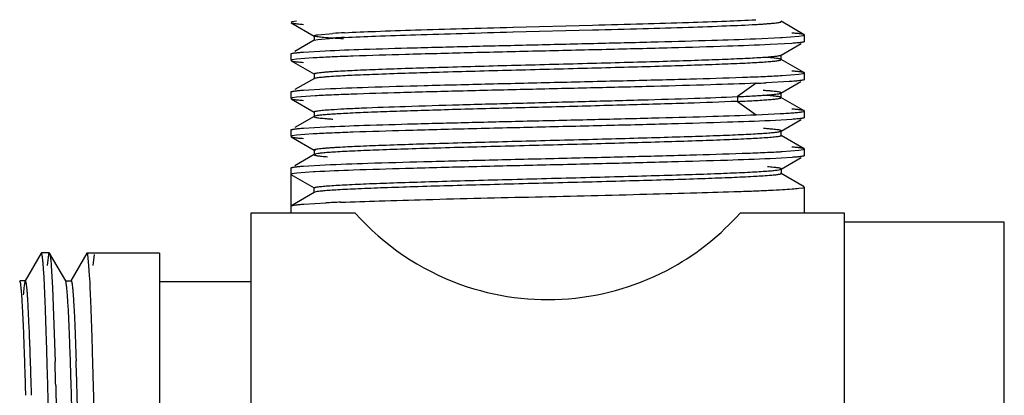
# Model space of a CAD drawing. Units: inches. Extents: x 0 to 8.5, y 0 to 11.
# Drawn here: x 2.5 to 3.1, y 0.9 to 1.1 of the extents above; entities that cross this region are included whole.
import ezdxf

# ---------------------------------------------------------------- set-up
doc = ezdxf.new("R2010")
doc.units = ezdxf.units.IN
doc.header["$LTSCALE"] = 0.717037037
doc.header["$MEASUREMENT"] = 0
doc.layers.get('0').update_dxf_attribs({"linetype": 'CONTINUOUS'})

msp = doc.modelspace()

# ---------------------------------------------------------------- linework, layer by layer
at = {"color": 7, "linetype": 'CONTINUOUS'}
for p, q in [((2.6947176964, 1.0856866857), (2.6939415977, 1.0853399416)), ((2.6940512724, 1.0852114065), (2.7067671342, 1.0778633426)), ((2.6970206303, 1.0860340162), (2.6947176964, 1.0856866857)), ((2.8155788929, 1.0827225544), (2.8591796485, 1.0838581857)), ((2.975061614, 1.0786211962), (2.9623374547, 1.085975694)), ((2.9624650675, 1.0858279492), (2.9623374547, 1.085975694)), ((2.7086601871, 1.0785919413), (2.716934672, 1.0793445833)), ((2.8155788929, 1.0801175544), (2.8591796485, 1.0812531857)), ((2.9744154985, 1.078130346), (2.9751915977, 1.0784877447)), ((2.9751915977, 1.0749224416), (2.9751915977, 1.0784877447)), ((2.7067668517, 1.0755474656), (2.6960686172, 1.0693652521)), ((2.7067671342, 1.0778633426), (2.7066416354, 1.0780080631)), ((2.7066416354, 1.0780080631), (2.7066416354, 1.0754030631)), ((2.7066416354, 1.0754030631), (2.7067668517, 1.0755474656)), ((2.7068109799, 1.0755474403), (2.7086601871, 1.0759869413)), ((2.7086601871, 1.0759869413), (2.716934672, 1.0767395833)), ((2.9483381239, 1.0764043856), (2.9619435396, 1.0770395606)), ((2.9683058186, 1.0738804549), (2.9563464327, 1.0731877879)), ((2.9623402151, 1.067434852), (2.9733085775, 1.0737744448)), ((2.9630367915, 1.0771016003), (2.9721125642, 1.0777864661)), ((2.9721125642, 1.0777864661), (2.9744154985, 1.078130346)), ((2.9751915977, 1.0749224416), (2.9750622587, 1.0747802102)), ((2.6939415977, 1.0680702447), (2.6940524084, 1.0682018935)), ((2.6939415977, 1.0680702447), (2.6939415977, 1.0645049416)), ((2.7008273767, 1.0691122314), (2.7127867605, 1.0698065879)), ((2.9619452926, 1.067284161), (2.9623455937, 1.0674348349)), ((2.9623402151, 1.067434852), (2.9624675912, 1.0675823276)), ((2.9624675912, 1.0649773276), (2.9624675912, 1.0675823276)), ((2.6947176965, 1.064858213), (2.6939415977, 1.0645049416)), ((2.6940709111, 1.064394471), (2.7068311804, 1.0570170722)), ((2.6970206304, 1.0652034297), (2.6947176965, 1.064858213)), ((2.7060964034, 1.0658921915), (2.6970206304, 1.0652034297)), ((2.9619452926, 1.064679161), (2.9624766604, 1.0649772972)), ((2.9750881052, 1.0577571256), (2.9623386391, 1.0651261704)), ((2.7067009543, 1.0571677566), (2.7067009543, 1.0545627566)), ((2.707287112, 1.056853922), (2.7068383618, 1.0570170549)), ((2.963036796, 1.0562612014), (2.9721125629, 1.0569650933)), ((2.9721125629, 1.0569650933), (2.9744154982, 1.0573155008)), ((2.9744154982, 1.0573155008), (2.9751915977, 1.0576527447)), ((2.9751915977, 1.0540874416), (2.9751915977, 1.0576527447)), ((2.7068318335, 1.0547140077), (2.6961234078, 1.0485227775)), ((2.7067009543, 1.0545627566), (2.7068318335, 1.0547140077)), ((2.9668378046, 1.0529391477), (2.9541396679, 1.0522461887)), ((2.962292843, 1.0466066471), (2.9732428538, 1.0529379645)), ((2.9751915977, 1.0540874416), (2.9750755724, 1.0539527304)), ((2.6939415977, 1.0472352447), (2.6940539217, 1.0473677895)), ((2.6939415977, 1.0472352447), (2.6939415977, 1.0436699416)), ((2.7008273767, 1.0482772314), (2.7127867583, 1.0489728552)), ((2.962292843, 1.0466066471), (2.9624239336, 1.0467581907)), ((2.9624239336, 1.0441531907), (2.9624239336, 1.0467581907)), ((2.694720692, 1.044021904), (2.6939415977, 1.0436699416)), ((2.6940642819, 1.04353523), (2.7067811829, 1.0361857693)), ((2.6970324174, 1.0443684248), (2.694720692, 1.044021904)), ((2.7073380958, 1.0451280171), (2.6970324174, 1.0443684248)), ((2.9750647963, 1.0369199618), (2.9622932375, 1.0443043917)), ((2.9624239336, 1.0441531907), (2.9622932375, 1.0443043917)), ((2.7067811829, 1.0361857693), (2.7066527164, 1.036334406)), ((2.7066527164, 1.036334406), (2.7066527164, 1.033729406)), ((2.9487321164, 1.0347502447), (2.9617828534, 1.0353586161)), ((2.9738429038, 1.0363568789), (2.9748531472, 1.0365856299)), ((2.9748531472, 1.0365856299), (2.9751915977, 1.0368177447)), ((2.9751915977, 1.0332524416), (2.9751915977, 1.0368177447)), ((2.7067821524, 1.0338788834), (2.6960725681, 1.0276893853)), ((2.7067821524, 1.0338788834), (2.7066527164, 1.033729406)), ((2.9683058186, 1.0322104549), (2.9563464363, 1.0315152325)), ((2.9623567054, 1.0257744535), (2.9733044538, 1.0321013079)), ((2.9751915977, 1.0332524416), (2.9750800358, 1.0331203473)), ((2.6939415977, 1.0264002447), (2.6940541733, 1.0265329379)), ((2.6939415977, 1.0264002447), (2.6939415977, 1.0228349416)), ((2.7008537213, 1.0274442394), (2.712857636, 1.0281408169)), ((2.9623567054, 1.0257744535), (2.9624855379, 1.0259231848)), ((2.9624855379, 1.0233181848), (2.9624855379, 1.0259231848)), ((2.6947176964, 1.0231837134), (2.6939415977, 1.0228349416)), ((2.694063035, 1.0227075903), (2.7067907908, 1.0153513113)), ((2.6970206301, 1.0235303873), (2.6947176964, 1.0231837134)), ((2.7060964026, 1.024223397), (2.6970206301, 1.0235303873)), ((2.9750707025, 1.0161191071), (2.9623579604, 1.0234658274)), ((2.9623579604, 1.0234658274), (2.9624855379, 1.0233181848)), ((2.7067907908, 1.0153513113), (2.7066610527, 1.0155014771)), ((2.7066610527, 1.0155014771), (2.7066610526, 1.0128963326)), ((2.7074040949, 1.0151424969), (2.7067882906, 1.0153511953)), ((2.9630367923, 1.0145949426), (2.9721125652, 1.0152856501)), ((2.9721125652, 1.0152856501), (2.9744154989, 1.0156315342)), ((2.9744154989, 1.0156315342), (2.9751915977, 1.0159827447)), ((2.9751915977, 1.0124174416), (2.9751915977, 1.0159827447)), ((2.7067910861, 1.01304661), (2.6960766035, 1.0068538499)), ((2.7067910861, 1.01304661), (2.7066610526, 1.0128963326)), ((2.7073111559, 1.0132324649), (2.7067870519, 1.0130465513)), ((2.9683320275, 1.0113774563), (2.9564170915, 1.0106843997)), ((2.9623646792, 1.0049382677), (2.9733077947, 1.0112620576)), ((2.9751915977, 1.0124174416), (2.9750775964, 1.0122839108)), ((2.6939415977, 1.0055652447), (2.6940588764, 1.0057006817)), ((2.6939415977, 1.0055652447), (2.6939415977, 0.9808850932)), ((2.6971479533, 1.0027245313), (2.6947551782, 1.002379227)), ((2.7064226274, 1.0034014139), (2.6971479533, 1.0027245313)), ((2.7008273767, 1.0066072314), (2.7127867597, 1.0073020303)), ((2.7073157747, 1.0034516236), (2.7064226274, 1.0034014139)), ((2.9617748346, 1.0028259461), (2.9623479874, 1.0026263476)), ((2.961829947, 1.0047496063), (2.9623544, 1.0049382441)), ((2.9623646792, 1.0049382677), (2.9624915391, 1.0050846586)), ((2.9624915391, 1.0024796586), (2.9624915391, 1.0050846586)), ((2.6947551782, 1.002379227), (2.6939415977, 1.0019999416)), ((2.6939441555, 1.0020199416), (2.7066439245, 0.9946875932)), ((2.975078486, 0.995279269), (2.9623643203, 1.0026264446)), ((2.9623643203, 1.0026264446), (2.9624915391, 1.0024796586)), ((2.7067890491, 0.9922140518), (2.6939441555, 0.9847502447)), ((2.7066439245, 0.9920825932), (2.7066439245, 0.9946875932)), ((2.7067890491, 0.9922140518), (2.7066614093, 0.9920825932)), ((2.707562656, 0.9924561224), (2.7067919548, 0.9922140579)), ((2.9721243557, 0.9944550506), (2.9744184953, 0.9948017378)), ((2.9744184953, 0.9948017378), (2.9751915977, 0.9951477447)), ((2.9751915977, 0.9808850932), (2.9751915977, 0.9951477447)), ((2.6939415977, 0.9847302447), (2.6940634803, 0.9848683148)), ((2.7010652665, 0.98579023), (2.7131572648, 0.9864883499)), ((2.7292598371, 0.9808850932), (2.6720665977, 0.9808850932)), ((2.6720665977, 0.9808850932), (2.6720665977, 0.5308850932)), ((2.9970665977, 0.9808850932), (2.9398733582, 0.9808850932)), ((2.9970665977, 0.5308850932), (2.9970665977, 0.9808850932)), ((3.0845665977, 0.9758850932), (2.9970665977, 0.9758850932)), ((3.0845665977, 0.5358850932), (3.0845665977, 0.9758850932)), ((2.5572694083, 0.9588923935), (2.5484829679, 0.9436833475)), ((2.5574048225, 0.9590100932), (2.5572693646, 0.9588923936)), ((2.5617096671, 0.9590100932), (2.5574066387, 0.9590100932)), ((2.5606868499, 0.9520906656), (2.5613842864, 0.9582332482)), ((2.5613842864, 0.9582332482), (2.5617283665, 0.9590100932)), ((2.5617283736, 0.9590100932), (2.5618620972, 0.9588953866)), ((2.5824048218, 0.9590100932), (2.5822662473, 0.9588869145)), ((2.5827544335, 0.9582331837), (2.5824048218, 0.9590100932)), ((2.582423872, 0.9590100932), (2.6220665977, 0.9590100932)), ((2.5834463789, 0.9520902244), (2.5827544335, 0.9582331837)), ((2.5856868506, 0.9520906751), (2.5863787766, 0.9582332499)), ((2.6074048218, 0.9590100932), (2.6072710975, 0.9588953855)), ((2.6220665977, 0.9589785469), (2.6220665977, 0.5527916395)), ((2.5587303789, 0.9478383356), (2.5583516138, 0.9532834155)), ((2.5627702709, 0.9520857282), (2.5634651673, 0.9399740103)), ((2.5837929414, 0.9467624821), (2.5834463789, 0.9520902244)), ((2.5486263965, 0.9438073198), (2.5455013965, 0.9438073198)), ((2.5458111808, 0.9432210398), (2.5456459017, 0.9436577591)), ((2.5486263965, 0.9438073198), (2.5484829679, 0.9436833475)), ((2.5705040977, 0.9438000612), (2.5736290977, 0.9438000612)), ((2.5706487822, 0.9436731671), (2.5705040977, 0.9438000612)), ((2.5708819853, 0.9429443972), (2.5706487846, 0.9436720879)), ((2.6220665977, 0.9433850932), (2.6720665977, 0.9433850932)), ((2.5634651673, 0.9399740103), (2.5648535528, 0.8995096875)), ((2.5507475562, 0.9177826493), (2.5499289273, 0.9338612939)), ((2.5652009576, 0.8864430481), (2.5655482127, 0.8723843343)), ((2.586223901, 0.8723972949), (2.5858767377, 0.8864552675)), ((2.5613819045, 0.8657109206), (2.5610027057, 0.8814534296))]:
    msp.add_line(p, q, dxfattribs=at)
at = {"color": 9, "linetype": 'CONTINUOUS'}
for p, q in [((2.9487136462, 1.0520199416), (2.9384048994, 1.0446875932)), ((2.9384048994, 1.0446875932), (2.9384048994, 1.0420825932)), ((2.9384048994, 1.0420825932), (2.9487136462, 1.0347502447)), ((2.5617283736, 0.9589992498), (2.5705040977, 0.9438000612)), ((2.5736290977, 0.9438000612), (2.5824048218, 0.9589992498))]:
    msp.add_line(p, q, dxfattribs=at)
at = {"color": 7, "linetype": 'CONTINUOUS'}
for centre, radius, start, end in [((2.7464541592, 0.6294786858), 0.4508333681, 92.9396920372, 93.7542760543), ((2.7464541592, 0.6268736858), 0.4508333681, 92.9396920372, 93.7542760543), ((2.9342577809, 1.5745767211), 0.4983068606, 273.1849739489, 273.3108793186), ((2.7345453567, 0.5743407649), 0.4923739919, 93.1747449207, 93.3123464871), ((2.9113286414, 2.0107398142), 0.9594492243, 272.2342031271, 272.5574108004), ((2.9364325838, 1.5149462986), 0.4594559854, 273.1779274006, 273.3194956701), ((2.734051971, 0.5414741883), 0.483557972, 93.1726204583, 93.314245144), ((2.9348242842, 1.5019300064), 0.4881510115, 273.1742635298, 273.3132347232), ((2.8699439696, 2.9614307359), 1.9699268044, 272.0216930641, 272.2836136273), ((2.765797828, -0.1585525298), 1.1462502541, 92.2296022706, 92.63218548), ((0.6701682049, 0.8403718499), 1.8790495664, 2.0340061071, 2.3610700422), ((0.6732932046, 0.8403718499), 1.8790495667, 2.0340061072, 2.3610700422), ((0.0263849152, 0.8162004806), 2.548269624, 1.8827883047, 2.1369786493), ((-1.8651772348, 0.7764584574), 4.4524079439, 1.5838318918, 1.7379229015), ((-0.5119468103, 0.7987698722), 3.0618963633, 1.7964505161, 2.0268836439), ((-0.5088218103, 0.7987698722), 3.0618963633, 1.7964505161, 2.0268836439), ((-2.2973360871, 0.7649093178), 4.8597302105, 1.5464591976, 1.7038154141), ((-4.5918929262, 0.7033588105), 7.155112411, 1.4262702492, 1.543285538), ((-3.3862282327, 0.7347494162), 5.953362106, 1.4600733986, 1.5858725669), ((-1.3770702741, 0.7704337108), 3.9524708126, 1.6929127951, 1.8774482531), ((-1.110954168, 0.7786304884), 3.6893523663, 1.6863553812, 1.8840480782), ((-3.7481736625, 0.724748607), 6.3361142285, 1.462428694, 1.5806208218), ((-2.1525948724, 0.7477290011), 4.7033381445, 1.6239206623, 1.7913751806), ((-2.1494698715, 0.7477290011), 4.7033381435, 1.6239206623, 1.7913751806), ((-3.2260562322, 0.7161569614), 5.8022532174, 1.5506790087, 1.689251241), ((-2.8800763271, 0.7258533757), 5.4592614921, 1.5463431036, 1.6936197685)]:
    msp.add_arc(centre, radius, start, end, dxfattribs=at)
for major_axis, start_param, end_param in [((0.140625, -0), -2.4171185741, -1.9169763322), ((0.140625, -0), -1.0617297221, -0.7244740795), ((0, 0.140625), -3.487772659, -2.6325260489)]:
    msp.add_ellipse((2.8345665977, 1.0740831447), major_axis=major_axis, ratio=1, start_param=start_param, end_param=end_param, dxfattribs=at)
for points, knots in [([(2.6940526856, 1.0852092329), (2.6941381386, 1.0851588426), (2.6943770378, 1.0850741803), (2.6948188958, 1.0849654589), (2.6954250736, 1.0848554311), (2.6965552173, 1.0846912812), (2.6983740883, 1.0844966124), (2.6999384489, 1.0843658963), (2.7008273767, 1.0842979549)], [0, 0, 0, 0, 0.0434264015, 0.1097745926, 0.199531531, 0.3128001276, 0.6097374676, 1, 1, 1, 1]), ([(2.8591796485, 1.0838581857), (2.8683551083, 1.0841004355), (2.8858211361, 1.0845718548), (2.9102805747, 1.0852983796), (2.9308781066, 1.0860154436), (2.9431833097, 1.086556465), (2.9484932557, 1.08686084)], [0, 0, 0, 0, 0.3081249223, 0.5865435072, 0.8214540079, 1, 1, 1, 1]), ([(2.8591796485, 1.0812531857), (2.8683551083, 1.0814954355), (2.8858211361, 1.0819668548), (2.9102805747, 1.0826933796), (2.9308781066, 1.0834104436), (2.9431833097, 1.083951465), (2.9484932557, 1.08425584)], [0, 0, 0, 0, 0.3081249223, 0.5865435072, 0.8214540079, 1, 1, 1, 1]), ([(2.9484932557, 1.08425584), (2.9495350365, 1.0843155566), (2.9514918199, 1.0844335916), (2.9542336983, 1.0846214599), (2.9565878562, 1.0848086779), (2.9585478299, 1.0849944375), (2.960106899, 1.085178822), (2.9611532561, 1.0853405555), (2.9617828893, 1.0854776822), (2.9621052494, 1.0855695698), (2.9623237315, 1.0856578206), (2.9624337055, 1.0857331077), (2.9624589063, 1.0857745304)], [0, 0, 0, 0, 0.2219981482, 0.4170506964, 0.5846782698, 0.7244138941, 0.8358415614, 0.9187112512, 0.9494198477, 0.9730230722, 0.9896847519, 1, 1, 1, 1]), ([(2.7066898567, 1.0780080659), (2.7066902711, 1.0780718919), (2.7068112329, 1.0781609942), (2.7069820705, 1.0782358496), (2.7073134979, 1.0783451767), (2.7078756112, 1.0784672373), (2.7083721612, 1.0785492475), (2.7086601871, 1.0785919413)], [0, 0, 0, 0, 0.0913682974, 0.1727448294, 0.2813488823, 0.583187874, 1, 1, 1, 1]), ([(2.7233332612, 1.0797187883), (2.7290037898, 1.0800166536), (2.74194758, 1.0805568205), (2.7633945092, 1.0812776708), (2.7884727513, 1.0820036728), (2.8062788918, 1.0824784045), (2.8155836236, 1.0827224899)], [0, 0, 0, 0, 0.1845596485, 0.4210525434, 0.6974702389, 1, 1, 1, 1]), ([(2.7233332612, 1.0771137883), (2.7290037898, 1.0774116536), (2.74194758, 1.0779518205), (2.7633945092, 1.0786726708), (2.7884727513, 1.0793986728), (2.8062788918, 1.0798734045), (2.8155836236, 1.0801174899)], [0, 0, 0, 0, 0.1845596485, 0.4210525434, 0.6974702389, 1, 1, 1, 1]), ([(2.9750599855, 1.0786368019), (2.9749700253, 1.0786872434), (2.9747249094, 1.0787727335), (2.9742750005, 1.0788811355), (2.9736653068, 1.0789895596), (2.9725385233, 1.0791492073), (2.9707343681, 1.079337066), (2.9691846778, 1.079463653), (2.9683058186, 1.0795297314)], [0, 0, 0, 0, 0.0453017203, 0.1129813008, 0.2035207423, 0.3170332634, 0.612880938, 1, 1, 1, 1]), ([(2.7228534429, 1.0763217707), (2.7208293979, 1.076429547), (2.717240258, 1.0766370803), (2.71304864, 1.0769424368), (2.7103996781, 1.0771995672), (2.7089521054, 1.0773729346), (2.7078736445, 1.0775451852), (2.707279551, 1.077678049), (2.707050516, 1.0777574362)], [0, 0, 0, 0, 0.3828079663, 0.6789907566, 0.7936252998, 0.8854636685, 0.9542190783, 1, 1, 1, 1]), ([(2.9563464327, 1.0731877879), (2.9485473709, 1.0728181125), (2.9305265645, 1.072171023), (2.9006198822, 1.0713146443), (2.8658437749, 1.0704486039), (2.8287615222, 1.0695782511), (2.7921067856, 1.0687093301), (2.7585825915, 1.0678435683), (2.7337586534, 1.067094033), (2.7172951731, 1.0664579956), (2.7103729258, 1.0661308598), (2.7072769944, 1.0659590969)], [0, 0, 0, 0, 0.0940024164, 0.2170923983, 0.3602114342, 0.5128185755, 0.6636684539, 0.8016405785, 0.9165688382, 0.962669138, 1, 1, 1, 1]), ([(2.7127867605, 1.0698065879), (2.7198029294, 1.0701375821), (2.7359050352, 1.0707292292), (2.7626009626, 1.0715172735), (2.7937252922, 1.0723115448), (2.8273628744, 1.0731107982), (2.8614436038, 1.0739102646), (2.8938705032, 1.0747075315), (2.922648952, 1.0754991257), (2.9403907355, 1.0760842793), (2.9483381239, 1.0764043856)], [0, 0, 0, 0, 0.0894217381, 0.205125625, 0.3400130021, 0.4857913301, 0.6334845762, 0.7740119992, 0.8987402691, 1, 1, 1, 1]), ([(2.9750606279, 1.0747738019), (2.9749708094, 1.0747233285), (2.9747258776, 1.0746378161), (2.9742761999, 1.0745293833), (2.9736666051, 1.074420918), (2.9725397149, 1.0742611812), (2.9707351115, 1.0740732155), (2.96918498, 1.0739465652), (2.9683058186, 1.0738804549)], [0, 0, 0, 0, 0.0452494421, 0.1128902847, 0.2034062038, 0.3169107326, 0.6127889594, 1, 1, 1, 1]), ([(2.6940538365, 1.068202379), (2.6941395303, 1.0682528681), (2.6943787995, 1.0683377127), (2.6948211525, 1.0684464768), (2.695427552, 1.0685563941), (2.6965575109, 1.0687201555), (2.6983755363, 1.0689141579), (2.6999390388, 1.0690444651), (2.7008273767, 1.0691122314)], [0, 0, 0, 0, 0.0435473677, 0.1099767077, 0.1997791717, 0.3130600587, 0.6099276354, 1, 1, 1, 1]), ([(2.6940725093, 1.0643588897), (2.6941624699, 1.0643089666), (2.6944073734, 1.0642241803), (2.6948569526, 1.0641160541), (2.6954664882, 1.0640074166), (2.696593369, 1.0638468487), (2.6983979674, 1.0636571878), (2.6999481708, 1.0635294831), (2.7008273767, 1.0634629549)], [0, 0, 0, 0, 0.04518616, 0.1128091354, 0.2033269701, 0.3168429429, 0.6127548409, 1, 1, 1, 1]), ([(2.7185152439, 1.0586108597), (2.7219536735, 1.0588223716), (2.7297648831, 1.0592150091), (2.7486400735, 1.0599768937), (2.7772577511, 1.0608661479), (2.8084453275, 1.0617043039), (2.8354965878, 1.062404957), (2.8561027974, 1.0629398379), (2.876137626, 1.0634747076), (2.8950770131, 1.0640084638), (2.9124102072, 1.0645399144), (2.9276534764, 1.0650684474), (2.9388545561, 1.0655292946), (2.9464714571, 1.0659092102), (2.9510995629, 1.0661761631), (2.9549608322, 1.0664406476), (2.9580263061, 1.0667034118), (2.960071212, 1.066932285), (2.9612856827, 1.067129441), (2.9617507158, 1.0672294355), (2.9619452926, 1.067284161)], [0, 0, 0, 0, 0.0424207843, 0.0963038706, 0.2326172824, 0.3949825486, 0.4804867056, 0.5658374944, 0.6488124941, 0.7272830167, 0.799149204, 0.8623529911, 0.915100556, 0.9371937799, 0.95626305, 0.9721854768, 0.9848498865, 0.9941508799, 0.9975110216, 1, 1, 1, 1]), ([(2.7185152439, 1.0560058597), (2.7219536735, 1.0562173716), (2.7297648831, 1.0566100091), (2.7486400735, 1.0573718937), (2.7772577511, 1.0582611479), (2.8084453275, 1.0590993039), (2.8354965878, 1.059799957), (2.8561027974, 1.0603348379), (2.876137626, 1.0608697076), (2.8950770131, 1.0614034638), (2.9124102072, 1.0619349144), (2.9276534764, 1.0624634474), (2.9388545561, 1.0629242946), (2.9464714571, 1.0633042102), (2.9510995629, 1.0635711631), (2.9549608322, 1.0638356476), (2.9580263061, 1.0640984118), (2.960071212, 1.064327285), (2.9612856827, 1.064524441), (2.9617507158, 1.0646244355), (2.9619452926, 1.064679161)], [0, 0, 0, 0, 0.0424207843, 0.0963038706, 0.2326172824, 0.3949825486, 0.4804867056, 0.5658374944, 0.6488124941, 0.7272830167, 0.799149204, 0.8623529911, 0.915100556, 0.9371937799, 0.95626305, 0.9721854768, 0.9848498865, 0.9941508799, 0.9975110216, 1, 1, 1, 1]), ([(2.9623497977, 1.0651261308), (2.9622463335, 1.0651862264), (2.9619546153, 1.0652854208), (2.9614142426, 1.0654129219), (2.9606695427, 1.0655416535), (2.9592785091, 1.0657339066), (2.9570411094, 1.0659613675), (2.9551172666, 1.0661145554), (2.9540248772, 1.0661942732)], [0, 0, 0, 0, 0.0426644881, 0.1086544513, 0.1983654675, 0.3118130529, 0.6094455704, 1, 1, 1, 1]), ([(2.706696402, 1.0571677656), (2.7066905072, 1.0572513963), (2.7068815926, 1.0573616152), (2.7071214937, 1.0574493478), (2.7076222853, 1.057585667), (2.7084637248, 1.0577351474), (2.7097653686, 1.0579113891), (2.71143274, 1.058086691), (2.7134707495, 1.0582645143), (2.7158721833, 1.0584425274), (2.717594718, 1.0585542344), (2.7185152439, 1.0586108597)], [0, 0, 0, 0, 0.0209860194, 0.041474466, 0.0693767572, 0.147951199, 0.2572009684, 0.3972025873, 0.5679331629, 0.7691423254, 1, 1, 1, 1]), ([(2.9750867802, 1.057774169), (2.9750025498, 1.0578236002), (2.9747657301, 1.0579066925), (2.9743266938, 1.0580149146), (2.9737218004, 1.0581256148), (2.9725906632, 1.0582924218), (2.9707671551, 1.0584918809), (2.9691980257, 1.0586255496), (2.9683058186, 1.0586947314)], [0, 0, 0, 0, 0.0427092415, 0.1085944361, 0.1981003774, 0.3113093199, 0.6086584058, 1, 1, 1, 1]), ([(2.7068179549, 1.0547140281), (2.7069470484, 1.0547910031), (2.707331828, 1.0549091852), (2.7080536227, 1.0550632808), (2.7090768457, 1.0552175275), (2.7103946767, 1.0553756776), (2.7120101075, 1.055534407), (2.7147484382, 1.0557630001), (2.7169506402, 1.0559096146), (2.7185152439, 1.0560058597)], [0, 0, 0, 0, 0.0382329109, 0.1008712772, 0.1884212196, 0.3010011261, 0.4386220812, 0.6012496898, 1, 1, 1, 1]), ([(2.9487321164, 1.0520199416), (2.9404291798, 1.0516802743), (2.9218188345, 1.0510731363), (2.8916011913, 1.050247936), (2.8575552277, 1.049417139), (2.8219702958, 1.0485844766), (2.7872284121, 1.0477531179), (2.7556630748, 1.0469255843), (2.7323354877, 1.0462082354), (2.7168291741, 1.0456018891), (2.7102796327, 1.0452908462), (2.7073380958, 1.0451280171)], [0, 0, 0, 0, 0.1032297998, 0.2313053636, 0.3755205005, 0.5262921087, 0.6734817248, 0.8072259357, 0.9185485774, 0.9634027111, 1, 1, 1, 1]), ([(2.7127867583, 1.0489728552), (2.7205892174, 1.0493396324), (2.7386181291, 1.0499849775), (2.7685382065, 1.050844995), (2.8033295585, 1.0517095222), (2.8404256834, 1.0525807762), (2.8770900078, 1.0534502997), (2.9106169243, 1.0543145232), (2.9354375858, 1.0550682371), (2.9518937026, 1.0557014813), (2.9588106319, 1.0560251059), (2.9619033819, 1.0561968671)], [0, 0, 0, 0, 0.0940239201, 0.2171487535, 0.3603058877, 0.5129442096, 0.6638079085, 0.8017675015, 0.9166506299, 0.9627144052, 1, 1, 1, 1]), ([(2.9750749544, 1.0539548059), (2.9749750497, 1.053897544), (2.9746912932, 1.0538036664), (2.9741638493, 1.0536819886), (2.9734322435, 1.0535588779), (2.9720571637, 1.0533745579), (2.9698363079, 1.0531590078), (2.9679250017, 1.0530145453), (2.9668378046, 1.0529391477)], [0, 0, 0, 0, 0.0415268082, 0.1065835578, 0.1956212993, 0.3087351284, 0.606984964, 1, 1, 1, 1]), ([(2.6940553667, 1.0473640829), (2.6941417485, 1.047413438), (2.6943814626, 1.0474968459), (2.694824296, 1.0476049217), (2.6954308679, 1.0477149989), (2.6965605411, 1.0478799882), (2.698377341, 1.0480767577), (2.6999397803, 1.048208798), (2.7008273767, 1.0482772314)], [0, 0, 0, 0, 0.0435712614, 0.1100736311, 0.1999445611, 0.3132692066, 0.6101165937, 1, 1, 1, 1]), ([(2.9383875017, 1.0446875932), (2.9414422382, 1.0448229814), (2.9457713459, 1.0450299596), (2.9511933769, 1.0453473067), (2.954470636, 1.0455696099), (2.9571879855, 1.0457908765), (2.9593316429, 1.0460073869), (2.9608896011, 1.046223726), (2.9617338503, 1.046388169), (2.9620488238, 1.04649303)], [0, 0, 0, 0, 0.3862376701, 0.547436854, 0.6860564281, 0.801131295, 0.8918454575, 0.9580672151, 1, 1, 1, 1]), ([(2.9624387919, 1.0467581783), (2.9624339366, 1.0468358199), (2.9621726264, 1.0469867756), (2.9617140002, 1.0471138904), (2.9609049656, 1.0472787894), (2.95981796, 1.0474330443), (2.9584158925, 1.0475954715), (2.9567158668, 1.0477567054), (2.9547143922, 1.0479194135), (2.9532802166, 1.0480209755), (2.9525135312, 1.048072424)], [0, 0, 0, 0, 0.0231538058, 0.0732203257, 0.152962177, 0.2627202909, 0.4024627729, 0.5720491632, 0.7712961183, 1, 1, 1, 1]), ([(2.6940658372, 1.0435288717), (2.6941543428, 1.0434787656), (2.6943973091, 1.0433939614), (2.6948444364, 1.0432856066), (2.6954529462, 1.0431765022), (2.6965810156, 1.0430147825), (2.6983904561, 1.0428235435), (2.6999454339, 1.0426948917), (2.7008278977, 1.0426279152)], [0, 0, 0, 0, 0.0446152228, 0.1118235544, 0.2020933199, 0.3155281495, 0.6117727855, 1, 1, 1, 1]), ([(2.9384048994, 1.0420825932), (2.9293757343, 1.0416814396), (2.9089676037, 1.0409690942), (2.8758807679, 1.0400147856), (2.8453605018, 1.0392207153), (2.8198668304, 1.03856089), (2.8009574911, 1.0380630115), (2.7828216963, 1.0375657633), (2.7658750437, 1.0370692457), (2.7505119898, 1.0365749718), (2.7370860761, 1.0360821719), (2.7272565224, 1.0356545376), (2.7205902316, 1.0353011065), (2.7165580987, 1.0350532782), (2.7132055096, 1.0348062517), (2.7105476306, 1.0345648643), (2.7086046708, 1.0343236892), (2.7075480307, 1.0341406), (2.7071509067, 1.0340229145)], [0, 0, 0, 0, 0.1171568057, 0.2646953116, 0.4290707738, 0.5129115169, 0.5952700523, 0.6742696649, 0.7480866101, 0.8150366642, 0.8735170544, 0.9222380545, 0.9425709213, 0.9600508101, 0.9746010515, 0.9861501621, 0.9946309637, 1, 1, 1, 1]), ([(2.7158283053, 1.0376006811), (2.7182872676, 1.0377724147), (2.7238709444, 1.0380941805), (2.7374534536, 1.0387209623), (2.7584234206, 1.0394575782), (2.7872593243, 1.0403051573), (2.8194528037, 1.0411579709), (2.8527130312, 1.0420132632), (2.8846897304, 1.0428650114), (2.9131073316, 1.0437120266), (2.9306097195, 1.0443412639), (2.9384048994, 1.0446875932)], [0, 0, 0, 0, 0.0332061174, 0.0753397552, 0.1831677799, 0.3158665564, 0.4639653666, 0.6170073208, 0.7640736631, 0.8948851731, 1, 1, 1, 1]), ([(2.9383875017, 1.0420825932), (2.9402195565, 1.0421637912), (2.9436671486, 1.0423244706), (2.9485011563, 1.0425800171), (2.9526499667, 1.0428351657), (2.9560789964, 1.0430871157), (2.95876001, 1.0433382068), (2.9605164611, 1.043555563), (2.9615344626, 1.0437465821), (2.961969788, 1.0438547217), (2.962222795, 1.0439518278), (2.9623563628, 1.044018599), (2.9624420504, 1.0441010719), (2.9624387919, 1.0441531783)], [0, 0, 0, 0, 0.2269742135, 0.4271659596, 0.599130271, 0.7414312157, 0.8527002533, 0.9323782083, 0.9604331802, 0.9807280864, 0.9880361918, 0.9935382428, 1, 1, 1, 1]), ([(2.9622971556, 1.0443043865), (2.9621771431, 1.0443706705), (2.9618381642, 1.0444782229), (2.9612092549, 1.04461707), (2.9603385186, 1.0447569761), (2.9592304687, 1.0448995241), (2.9578844496, 1.0450427103), (2.9556204615, 1.0452484566), (2.9538030647, 1.0453808898), (2.9525135312, 1.045467424)], [0, 0, 0, 0, 0.0416561024, 0.1068944464, 0.1960940125, 0.3092859356, 0.4463970145, 0.6073122, 1, 1, 1, 1]), ([(2.7066587296, 1.0363342751), (2.7066571364, 1.0364050043), (2.7068014103, 1.0365018631), (2.7069963033, 1.0365813092), (2.7073852962, 1.036700339), (2.708043227, 1.0368322904), (2.7090564621, 1.0369867042), (2.7103523812, 1.0371406627), (2.7126402115, 1.0373665034), (2.7144977937, 1.0375077584), (2.7158283053, 1.0376006811)], [0, 0, 0, 0, 0.0227511265, 0.0437699961, 0.0720692463, 0.15120209, 0.2608452364, 0.4009253463, 0.5710870549, 1, 1, 1, 1]), ([(2.9617828534, 1.0353586161), (2.9631684202, 1.0354345136), (2.9656901537, 1.0355832344), (2.9690917642, 1.0358271715), (2.9717279504, 1.0360689652), (2.9732267338, 1.0362523523), (2.9738429038, 1.0363568789)], [0, 0, 0, 0, 0.3438994288, 0.6260443113, 0.8451131063, 1, 1, 1, 1]), ([(2.9750632318, 1.0369609687), (2.9749737631, 1.0370107533), (2.9747296021, 1.0370952761), (2.974280986, 1.0372033722), (2.9736718713, 1.0373122472), (2.972544577, 1.0374735526), (2.9707382149, 1.0376644316), (2.9691862376, 1.037792881), (2.9683058186, 1.0378597314)], [0, 0, 0, 0, 0.0449490431, 0.1124102566, 0.2028359915, 0.3163258586, 0.612374759, 1, 1, 1, 1]), ([(2.7066587202, 1.0337292751), (2.7066604845, 1.0336508902), (2.706929365, 1.0334937901), (2.7073980305, 1.0333676496), (2.7082355415, 1.0331982859), (2.7093637138, 1.0330423903), (2.7108232229, 1.0328771563), (2.7125930364, 1.0327134438), (2.714673988, 1.0325480164), (2.7161638955, 1.032444572), (2.7169594808, 1.0323921434)], [0, 0, 0, 0, 0.0224924071, 0.0719054564, 0.1512297503, 0.261037357, 0.4012820306, 0.571525613, 0.7712708023, 1, 1, 1, 1]), ([(2.9563464363, 1.0315152325), (2.9485481878, 1.0311482383), (2.9305295812, 1.0305029095), (2.9006266595, 1.0296437232), (2.8658546071, 1.0287793169), (2.8287761227, 1.0279084723), (2.7921239801, 1.0270396575), (2.7586004871, 1.0261744534), (2.7337757445, 1.0254238857), (2.7173102621, 1.0247887858), (2.7103865223, 1.0244627199), (2.7072897546, 1.0242910232)], [0, 0, 0, 0, 0.0939959946, 0.2170768717, 0.3601857177, 0.5127846063, 0.663630904, 0.8016065426, 0.9165471955, 0.9626571892, 1, 1, 1, 1]), ([(2.712857636, 1.0281408169), (2.7198986076, 1.0284715759), (2.7360551277, 1.0290634805), (2.7628358798, 1.0298541039), (2.7940472601, 1.0306493532), (2.8277619743, 1.0314498842), (2.8618951419, 1.0322517237), (2.8943441556, 1.0330485237), (2.9230988136, 1.0338421026), (2.9408107233, 1.0344344679), (2.9487321164, 1.0347502447)], [0, 0, 0, 0, 0.0896140567, 0.2055361592, 0.3406260376, 0.4865472314, 0.6342889466, 0.7746975565, 0.8992114392, 1, 1, 1, 1]), ([(2.9750785993, 1.0331227198), (2.9749925061, 1.0330729854), (2.9747530221, 1.0329891114), (2.9743104566, 1.032880803), (2.9737039895, 1.0327707615), (2.9725741784, 1.0326061279), (2.9707567782, 1.0324101999), (2.9691937936, 1.0322786883), (2.9683058186, 1.0322104549)], [0, 0, 0, 0, 0.0435383935, 0.109998866, 0.1998366785, 0.3131435351, 0.6100120479, 1, 1, 1, 1]), ([(2.6940556273, 1.0265304847), (2.6941422267, 1.0265802651), (2.6943828256, 1.0266642397), (2.694827327, 1.0267727141), (2.6954362251, 1.0268829357), (2.6965702726, 1.0270478421), (2.6983941659, 1.0272441267), (2.6999626693, 1.0273758842), (2.7008537213, 1.0274442394)], [0, 0, 0, 0, 0.0435800451, 0.1100761638, 0.1999381418, 0.3132555745, 0.6101003065, 1, 1, 1, 1]), ([(2.7184596079, 1.016938399), (2.7218969088, 1.0171509744), (2.7297194433, 1.0175448171), (2.7486653452, 1.0183095822), (2.7774015158, 1.0191994898), (2.8087212376, 1.0200419389), (2.835872388, 1.0207450909), (2.8565523594, 1.0212815238), (2.8766418523, 1.0218177124), (2.8955999949, 1.0223526969), (2.9129220143, 1.022886855), (2.9261175814, 1.0233465668), (2.9355127671, 1.0237226192), (2.9415736409, 1.0239920163), (2.9469166113, 1.0242604508), (2.951503542, 1.024527768), (2.9553019279, 1.0247926237), (2.9582862173, 1.0250561323), (2.9602564357, 1.0252855809), (2.9614099642, 1.0254842415), (2.9618454147, 1.0255848595), (2.9620253014, 1.0256403452)], [0, 0, 0, 0, 0.0423833821, 0.0963883807, 0.2333547876, 0.3962005349, 0.4819779726, 0.567613487, 0.6507927869, 0.7293056136, 0.8010223967, 0.8640744455, 0.891799937, 0.9167404027, 0.9387385108, 0.9576376089, 0.9732870416, 0.9855949371, 0.9945097519, 0.9976832305, 1, 1, 1, 1]), ([(2.9624750159, 1.025923194), (2.9624703585, 1.0259995149), (2.9622155597, 1.0261486911), (2.9617668564, 1.0262742813), (2.9609770668, 1.0264369824), (2.9599152933, 1.026589112), (2.958545376, 1.0267492596), (2.9568837442, 1.0269081571), (2.9549284433, 1.0270684511), (2.9535277306, 1.0271687063), (2.9527795154, 1.0272195245)], [0, 0, 0, 0, 0.0232905433, 0.0733969079, 0.153102506, 0.2628113707, 0.4025489298, 0.5722282466, 0.7715690029, 1, 1, 1, 1]), ([(2.69406457, 1.022696148), (2.6941528725, 1.0226463125), (2.6943954365, 1.0225619099), (2.694842008, 1.0224536911), (2.6954502355, 1.0223444201), (2.6965784167, 1.0221820535), (2.6983885927, 1.0219896224), (2.6999443598, 1.0218602354), (2.7008273767, 1.0217929549)], [0, 0, 0, 0, 0.044473665, 0.1115944537, 0.2018186803, 0.3152444882, 0.6115698844, 1, 1, 1, 1]), ([(2.9530890458, 1.0220358672), (2.9498955378, 1.021815923), (2.9425092671, 1.0214161552), (2.9300471812, 1.0208843284), (2.9149679276, 1.020348828), (2.8976826222, 1.0198089195), (2.878666083, 1.0192680489), (2.858436399, 1.0187258738), (2.8375505555, 1.0181834094), (2.8165825991, 1.0176407922), (2.7961080087, 1.0170982373), (2.7766887346, 1.0165567229), (2.7588561954, 1.016016766), (2.7431061906, 1.0154797273), (2.7314858677, 1.0150130924), (2.7235518957, 1.0146279258), (2.7187198961, 1.0143575479), (2.7146853393, 1.0140876608), (2.7114721609, 1.013823463), (2.7091034836, 1.0135595431), (2.7078070183, 1.0133595878), (2.7073111559, 1.0132324649)], [0, 0, 0, 0, 0.0390415025, 0.0902106717, 0.1521307313, 0.2230681064, 0.3011314896, 0.3841571938, 0.4698855754, 0.5559490543, 0.6399759681, 0.7196890601, 0.792885869, 0.8575676126, 0.911893438, 0.9347236156, 0.9544472657, 0.9709164517, 0.9840429485, 0.993756695, 1, 1, 1, 1]), ([(2.9624750386, 1.0233181939), (2.9624793616, 1.0232473611), (2.9623323508, 1.0231471496), (2.9621349264, 1.0230681279), (2.9617364421, 1.022947099), (2.961063005, 1.0228140967), (2.9600258896, 1.0226574718), (2.9586999622, 1.0225015969), (2.9563564568, 1.0222726802), (2.9544530845, 1.0221298117), (2.9530890458, 1.0220358672)], [0, 0, 0, 0, 0.0222985207, 0.0431967025, 0.0714630997, 0.1506497896, 0.2602757876, 0.4002541353, 0.5703762718, 1, 1, 1, 1]), ([(2.7066569275, 1.0155013806), (2.7066567742, 1.015535069), (2.7067142711, 1.015617079), (2.7069669329, 1.0157479549), (2.7075221479, 1.0158996537), (2.7084583681, 1.0160676055), (2.7097650071, 1.0162410024), (2.7114336308, 1.0164164447), (2.7134616698, 1.0165932797), (2.7158432353, 1.016770842), (2.7175488051, 1.0168820716), (2.7184596079, 1.016938399)], [0, 0, 0, 0, 0.0084423304, 0.022335221, 0.0715640733, 0.1511507841, 0.261226009, 0.4015254577, 0.5716888653, 0.7713187052, 1, 1, 1, 1]), ([(2.7127867597, 1.0073020303), (2.7205857813, 1.0076694989), (2.7386063193, 1.0083151635), (2.7685124752, 1.0091739391), (2.8032881327, 1.0100386739), (2.8403699239, 1.0109095028), (2.8770243531, 1.0117783346), (2.9105484699, 1.0126438807), (2.9353724912, 1.0133939102), (2.9518362137, 1.014029544), (2.9587586494, 1.0143562036), (2.9618546769, 1.0145279466)], [0, 0, 0, 0, 0.0940012976, 0.2170903371, 0.3602081848, 0.512814405, 0.6636639136, 0.8016365104, 0.9165663116, 0.9626677502, 1, 1, 1, 1]), ([(2.9750691642, 1.0161227397), (2.9749810882, 1.0161729579), (2.974738676, 1.0162578456), (2.9742922607, 1.0163662927), (2.973684089, 1.0164754995), (2.9725558069, 1.0166374318), (2.9707452145, 1.0168288993), (2.9691890864, 1.0169576833), (2.9683058186, 1.0170247314)], [0, 0, 0, 0, 0.0444656362, 0.1115618781, 0.2017630436, 0.3151741025, 0.6115062865, 1, 1, 1, 1]), ([(2.7066569112, 1.0128962361), (2.7066572921, 1.0128348722), (2.706837761, 1.0126983398), (2.7071866279, 1.0125899535), (2.7077826759, 1.0124460716), (2.7085944906, 1.0123135096), (2.7096422958, 1.0121731297), (2.7114924398, 1.0119717954), (2.7129977732, 1.0118450137), (2.7140765741, 1.0117618699)], [0, 0, 0, 0, 0.0243091329, 0.0741890737, 0.1533385086, 0.2624706491, 0.4017998258, 0.5713771516, 1, 1, 1, 1]), ([(2.9564170915, 1.0106843997), (2.9486266173, 1.0103162703), (2.9306199077, 1.0096701824), (2.9007295416, 1.0088117967), (2.8659599993, 1.0079466411), (2.8288750234, 1.0070758834), (2.792209389, 1.0062067338), (2.7586674342, 1.0053412429), (2.7307228337, 1.0044959368), (2.7142432322, 1.0038353825), (2.7073157747, 1.0034516236)], [0, 0, 0, 0, 0.0938862742, 0.2168948891, 0.3599697203, 0.5125697304, 0.6634465987, 0.8014745247, 0.9164794958, 1, 1, 1, 1]), ([(2.9750761392, 1.012283532), (2.9749898643, 1.0122334432), (2.9747503802, 1.0121489916), (2.9743082548, 1.0120406619), (2.9737035385, 1.0119311586), (2.9725784993, 1.0117681037), (2.9707700864, 1.0115748259), (2.9692151709, 1.0114449705), (2.9683320275, 1.0113774563)], [0, 0, 0, 0, 0.0438705369, 0.1105413869, 0.2004907659, 0.3138215673, 0.6104987691, 1, 1, 1, 1]), ([(2.6940603762, 1.0056996896), (2.6941478037, 1.0057493566), (2.6943890887, 1.0058333796), (2.6948339915, 1.0059415676), (2.6954414839, 1.0060511986), (2.6965703469, 1.0062146925), (2.6983835191, 1.006408956), (2.6999422956, 1.0065394616), (2.7008273767, 1.0066072314)], [0, 0, 0, 0, 0.0440729097, 0.1109169392, 0.2009820338, 0.3143613439, 0.6109187515, 1, 1, 1, 1]), ([(2.7141456259, 0.9958080055), (2.7171218586, 0.9960372618), (2.7241299387, 0.9964447667), (2.7361143547, 0.9969827742), (2.7508901734, 0.9975244365), (2.7680410798, 0.9980719292), (2.7870741386, 0.9986208768), (2.8074515974, 0.9991714495), (2.828596118, 0.9997222745), (2.8499100392, 1.0002731984), (2.87078898, 1.0008238312), (2.8906394285, 1.0013734583), (2.9089021742, 1.0019220057), (2.9250596289, 1.0024677955), (2.9369963501, 1.0029415736), (2.9451558924, 1.0033326227), (2.9501270568, 1.0036071177), (2.9542754312, 1.0038811428), (2.9575748768, 1.0041490931), (2.9600004853, 1.0044170822), (2.9613254021, 1.0046196331), (2.961829947, 1.0047496063)], [0, 0, 0, 0, 0.0361260736, 0.08494731, 0.1451863619, 0.215065783, 0.292619066, 0.3756262899, 0.461770637, 0.548603979, 0.6336607191, 0.7145424382, 0.7889327939, 0.8547818601, 0.9101966713, 0.9335064357, 0.9536447505, 0.9704488465, 0.983823552, 0.9936944781, 1, 1, 1, 1]), ([(2.962475768, 1.0050845984), (2.962474466, 1.0051475926), (2.9622863863, 1.0052848338), (2.9619277375, 1.0053952812), (2.9613137055, 1.0055408169), (2.96047955, 1.0056754047), (2.9594038803, 1.0058176959), (2.9575072931, 1.0060218518), (2.9559647214, 1.0061504831), (2.9548595579, 1.0062348227)], [0, 0, 0, 0, 0.0243297484, 0.0744231624, 0.153806925, 0.2631203918, 0.4025211771, 0.5720119495, 1, 1, 1, 1]), ([(2.9557788582, 1.0014015618), (2.9529230863, 1.0011697624), (2.9461383612, 1.0007615928), (2.9344741764, 1.0002248819), (2.9199783616, 0.9996827388), (2.9030663483, 0.9991356692), (2.8842128478, 0.9985864752), (2.8639520103, 0.9980363631), (2.8428560545, 0.9974853888), (2.8215254262, 0.996934331), (2.8005641971, 0.9963833682), (2.7805658698, 0.9958330488), (2.7620961636, 0.995284443), (2.7456805515, 0.9947380112), (2.7335061016, 0.9942649658), (2.72514088, 0.9938742907), (2.7200042042, 0.9935991153), (2.715679578, 0.9933250235), (2.7121971683, 0.9930549295), (2.7095832873, 0.9927859738), (2.7081336162, 0.9925805898), (2.707562656, 0.9924561224)], [0, 0, 0, 0, 0.0346015113, 0.0820729073, 0.1410144087, 0.2097817092, 0.2864198011, 0.3687972455, 0.4545543973, 0.5412746065, 0.626485212, 0.7077827055, 0.7828782692, 0.8496349189, 0.9061374092, 0.9300135026, 0.9507684304, 0.9682586697, 0.9823461393, 0.9929427886, 1, 1, 1, 1]), ([(2.9624757816, 1.0024795984), (2.9624769494, 1.0024231313), (2.9623778474, 1.0023390005), (2.9622304306, 1.0022694803), (2.9619486533, 1.0021683805), (2.9614672715, 1.0020557362), (2.9607281366, 1.0019243063), (2.9597819566, 1.0017931039), (2.9581105741, 1.0016007537), (2.9567522083, 1.0014805673), (2.9557788582, 1.0014015618)], [0, 0, 0, 0, 0.024731717, 0.0461800502, 0.074716027, 0.1539921213, 0.2634006696, 0.402925673, 0.5723770842, 1, 1, 1, 1]), ([(2.7066614093, 0.9946875932), (2.7066753432, 0.9947532308), (2.706874186, 0.9948741207), (2.7072430521, 0.9949913305), (2.7078584612, 0.9951286359), (2.7086839097, 0.9952622313), (2.709737955, 0.9954003232), (2.7115805705, 0.9955997708), (2.7130759743, 0.9957256113), (2.7141456259, 0.9958080055)], [0, 0, 0, 0, 0.0264083104, 0.0788995092, 0.1600742907, 0.2703143445, 0.4095972114, 0.5777760188, 1, 1, 1, 1]), ([(2.7212040161, 0.9868299552), (2.7282525494, 0.9871080797), (2.7438646751, 0.9876351615), (2.7794053787, 0.9886376485), (2.8282635994, 0.989793491), (2.8776486602, 0.990945766), (2.9148526892, 0.9919359077), (2.9316909784, 0.9924559704), (2.939438809, 0.9927301285)], [0, 0, 0, 0, 0.0969331847, 0.2146542349, 0.4885781285, 0.7685073131, 0.8934661229, 1, 1, 1, 1]), ([(2.9484377226, 0.9930683848), (2.9510987542, 0.9931752738), (2.9559790707, 0.9933840735), (2.9626114784, 0.9937213176), (2.9678477413, 0.9940554878), (2.9708631316, 0.9943113442), (2.9721243557, 0.9944550506)], [0, 0, 0, 0, 0.3366786538, 0.6175323124, 0.8395244986, 1, 1, 1, 1]), ([(2.6941951718, 0.9849095695), (2.6944672358, 0.9850099628), (2.6952292984, 0.985162927), (2.6966581443, 0.9853760358), (2.6986698978, 0.9855915762), (2.7002031259, 0.9857231491), (2.7010652665, 0.98579023)], [0, 0, 0, 0, 0.1254487748, 0.3341725866, 0.6259210897, 1, 1, 1, 1]), ([(2.5583516138, 0.9532834155), (2.5582946454, 0.9539694205), (2.5581841656, 0.9551908471), (2.558003595, 0.956796225), (2.5578219802, 0.9579431458), (2.5576848636, 0.9585579316), (2.5575940606, 0.9587776476)], [0, 0, 0, 0, 0.371740114, 0.6624707661, 0.8716126973, 1, 1, 1, 1]), ([(2.5618606177, 0.9588943691), (2.5619104443, 0.9588075222), (2.5619945264, 0.9585666256), (2.5621028352, 0.9581216845), (2.5622126562, 0.9575124833), (2.5623767071, 0.9563774088), (2.5625716323, 0.9545503944), (2.5627023772, 0.9529789365), (2.5627702709, 0.9520857282)], [0, 0, 0, 0, 0.0436202958, 0.1100588548, 0.19980966, 0.3130055337, 0.609744794, 1, 1, 1, 1]), ([(2.5484829594, 0.9436486799), (2.5484275661, 0.9435529337), (2.5483344461, 0.9432864099), (2.5482150509, 0.9427935346), (2.5480944113, 0.9421173801), (2.5479145015, 0.9408543308), (2.5477018043, 0.9388190559), (2.5475589538, 0.9370680021), (2.5474845938, 0.936072547)], [0, 0, 0, 0, 0.0433176498, 0.1094294092, 0.1989145287, 0.3119814534, 0.6090875324, 1, 1, 1, 1]), ([(2.5499289273, 0.9338612939), (2.5498779461, 0.9346327446), (2.5497772779, 0.9360753933), (2.5496164606, 0.9380868897), (2.5494559769, 0.9397945697), (2.5492976919, 0.94119393), (2.5491387844, 0.9422869307), (2.5490033393, 0.942995227), (2.5488805941, 0.9434146579), (2.5487997978, 0.9436212605), (2.5487001559, 0.9437782308), (2.5486263686, 0.9437753947)], [0, 0, 0, 0, 0.2302726864, 0.4307126666, 0.6010441625, 0.7410122404, 0.8504066534, 0.9291875493, 0.9572590515, 0.9780067034, 1, 1, 1, 1]), ([(2.5602455511, 0.9094027346), (2.5600223344, 0.9168691295), (2.5596853882, 0.9272892437), (2.5591477269, 0.9401001968), (2.5588737506, 0.9454457884), (2.5587303789, 0.9478383356)], [0, 0, 0, 0, 0.5825640006, 0.8130706243, 1, 1, 1, 1]), ([(2.5736290977, 0.9438000612), (2.5736956915, 0.9437985668), (2.5738364554, 0.9435883587), (2.5739495373, 0.943202045), (2.5740999922, 0.9425302333), (2.5742390205, 0.9416211202), (2.5743862583, 0.9404474486), (2.5745978503, 0.9383764424), (2.574730897, 0.9366916265), (2.574817926, 0.9354838548)], [0, 0, 0, 0, 0.023601545, 0.073428799, 0.1527183277, 0.2620159092, 0.401432384, 0.5709514218, 1, 1, 1, 1]), ([(2.5851826268, 0.9114903095), (2.5849763131, 0.9182613523), (2.5845859808, 0.9300215393), (2.5840782815, 0.9417781003), (2.5837929414, 0.9467624821)], [0, 0, 0, 0, 0.5757068056, 1, 1, 1, 1]), ([(2.5476225562, 0.9177826493), (2.547486503, 0.9210490765), (2.5472790478, 0.9256705102), (2.5469601261, 0.9314541541), (2.546737033, 0.9349439089), (2.5465148217, 0.9378535977), (2.5462964407, 0.9401764363), (2.5460793427, 0.9419026253), (2.5459128729, 0.9428530655), (2.5458111808, 0.9432210398)], [0, 0, 0, 0, 0.3843222849, 0.543810395, 0.6809350218, 0.7953870879, 0.8868705738, 0.9551207965, 1, 1, 1, 1]), ([(2.572882309, 0.9112220574), (2.5727315132, 0.915232429), (2.572501334, 0.9209220778), (2.5721505151, 0.9280623562), (2.5719041993, 0.9324126912), (2.5716587642, 0.9360639296), (2.5714163752, 0.9390027134), (2.5711757145, 0.9412189193), (2.5709912855, 0.9424534676), (2.5708819853, 0.9429443972)], [0, 0, 0, 0, 0.3786018642, 0.5371839956, 0.6744171387, 0.7896559699, 0.8824189759, 0.9525522153, 1, 1, 1, 1]), ([(2.574817926, 0.9354838548), (2.574971439, 0.9333534323), (2.5752598009, 0.9285174484), (2.5758258244, 0.9166656423), (2.5761724986, 0.9069421759), (2.5764037641, 0.8999250185)], [0, 0, 0, 0, 0.1800170862, 0.4082744081, 1, 1, 1, 1])]:
    msp.add_open_spline(points, degree=3, knots=knots, dxfattribs=at)

doc.saveas('drawing.dxf')
